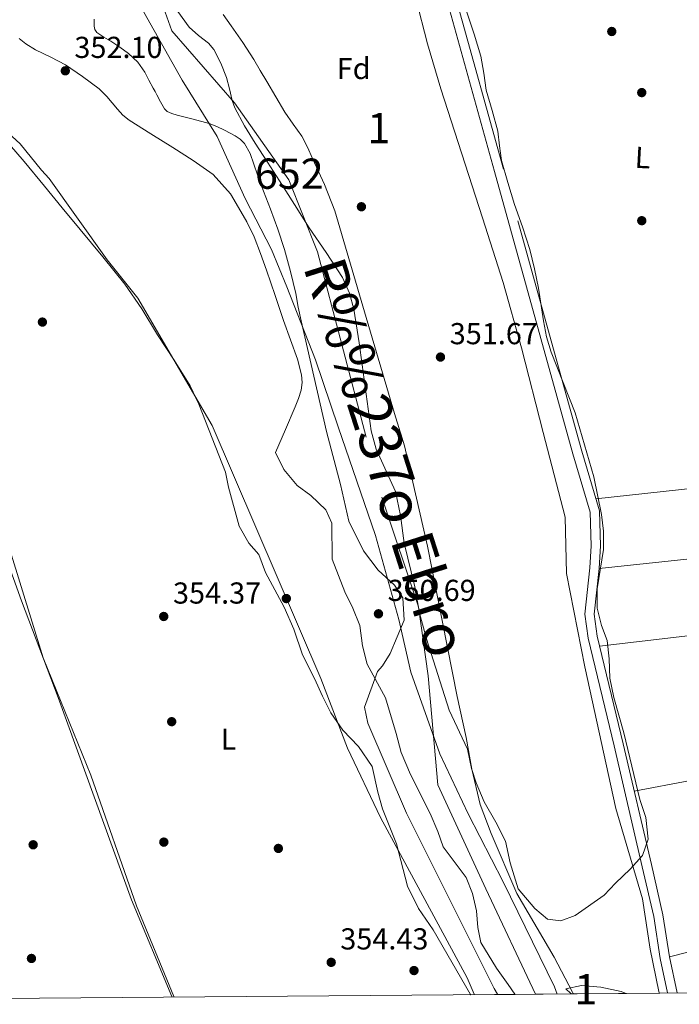
# Model space of a CAD drawing. Extents: x 553172 to 560059, y 701084 to 705766.
# Drawn here: x 553452 to 553670, y 701084 to 701410 of the extents above; entities that cross this region are included whole.
import ezdxf
from ezdxf.enums import TextEntityAlignment as Align

# ---------------------------------------------------------------- set-up
doc = ezdxf.new("R2010")
doc.units = 0
doc.header["$MEASUREMENT"] = 0
doc.linetypes.add('DGN Style 3', pattern=[110.795062, 79.13933, -31.655732])
doc.linetypes.add('DGN Style 4', pattern=[126.70206733, 63.311464, -31.655732, 0.07913933000000001, -31.655732])
for name, color, linetype in [('Nivel 1', 7, 'Continuous'), ('Nivel 11', 7, 'Continuous'), ('Nivel 16', 7, 'Continuous'), ('Nivel 17', 7, 'Continuous'), ('Nivel 21', 7, 'Continuous'), ('Nivel 23', 7, 'Continuous'), ('Nivel 35', 7, 'Continuous'), ('Nivel 36', 7, 'Continuous'), ('Nivel 37', 7, 'Continuous'), ('Nivel 41', 7, 'Continuous'), ('Nivel 43', 7, 'Continuous'), ('Nivel 48', 7, 'Continuous'), ('Nivel 49', 7, 'Continuous'), ('Nivel 5', 7, 'Continuous'), ('Nivel 51', 7, 'Continuous'), ('Nivel 57', 7, 'Continuous'), ('Nivel 61', 7, 'Continuous'), ('Nivel 7', 7, 'Continuous')]:
    doc.layers.add(name, color=color, linetype=linetype)
doc.styles.add('Style-arial', font='arial.shx', dxfattribs={"bigfont": 'arialbig.shx'})
doc.styles.add('Style-arialn', font='arialn.shx', dxfattribs={"bigfont": 'arialnbig.shx'})
doc.styles.add('Style-timesi', font='timesi.shx', dxfattribs={"bigfont": 'timesibig.shx'})

# ---------------------------------------------------------------- blocks, each defined once
blk = doc.blocks.new('5PERFI_1')
at = {"layer": 'Nivel 17', "linetype": 'Continuous', "lineweight": 0}
h = blk.add_hatch(color=7, dxfattribs=at)
edge = h.paths.add_edge_path()
edge.add_arc((0, 0), 1.559999998246487, 315.0000000018422, 675.0000000018422)
blk = doc.blocks.new('5PERFI')
at = {"layer": 'Nivel 17', "color": 7, "linetype": 'Continuous', "lineweight": 0}
blk.add_blockref('5PERFI_1', (0, 0), dxfattribs=at)
blk = doc.blocks.new('5PATER')
at = {"layer": 'Nivel 7', "linetype": 'Continuous', "lineweight": 0}
h = blk.add_hatch(color=53, dxfattribs=at)
edge = h.paths.add_edge_path()
edge.add_ellipse((0, 0), major_axis=(-1.095731442945027, -1.110710700472634), ratio=0.9994222409660316, start_angle=0, end_angle=360)

msp = doc.modelspace()

# ---------------------------------------------------------------- linework, layer by layer
at = {"layer": 'Nivel 1', "color": 7, "linetype": 'Continuous', "lineweight": 0}
msp.add_polyline3d([(553451.5290000001, 701527.997, 354.954), (553457.9550000001, 701517.872, 354.215), (553463.3459999999, 701510.283, 353.638), (553469.003, 701501.1699999999, 353.181), (553472.247, 701492.0390000001, 352.952), (553475.078, 701470.317, 352.607), (553476.334, 701455.3230000001, 352.396), (553479.639, 701438.054, 352.079), (553489.6910000001, 701418.6740000001, 351.843), (553505.781, 701390.057, 352.723), (553517.352, 701371.4510000001, 351.975), (553526.6499999999, 701350.9210000001, 352.608), (553535.413, 701334.075, 352.755), (553540.46, 701321.6510000001, 352.761), (553549.913, 701297.5619999999, 352.818), (553557.446, 701275.3659999999, 352.47), (553569.781, 701239.4739999999, 351.263), (553577.4839999999, 701211.6840000001, 351.124), (553581.426, 701194.1669999999, 352.79), (553591.027, 701167.1540000001, 354.329), (553600.4469999999, 701147.388, 354.354), (553612.047, 701124.841, 354.22), (553628.946, 701090.1259999999, 352.177), (553629.8899999999, 701087.73, 351.819)], dxfattribs=at)
at = {"layer": 'Nivel 11', "color": 142, "linetype": 'Continuous', "lineweight": 13}
for points in [[(553519.412, 701411.747, 351.244), (553522.065, 701408.033, 351.244), (553525.8929999999, 701402.5079999999, 351.244), (553529.4890000001, 701396.8330000001, 351.244), (553531.635, 701393.202, 351.244), (553533.777, 701389.5689999999, 351.244), (553536.7690000001, 701384.4890000001, 351.244), (553539.7609999999, 701379.409, 351.244), (553542.595, 701375.483, 351.244), (553545.3770000001, 701371.521, 351.244), (553547.2409999999, 701367.8400000001, 351.158), (553548.9450000001, 701364.081, 351.02), (553552.9099999999, 701355.538, 350.755), (553556.2890000001, 701346.7849999999, 350.572), (553566.165, 701313.3530000001, 350.301), (553576.081, 701279.787, 350.03), (553579.3600000001, 701269.04, 350.03), (553587, 701235.9199999999, 350.03), (553596.76, 701186.1599999999, 350.03), (553599.76, 701172.6400000001, 350.03), (553601.6399999999, 701162.0800000001, 350.03), (553604.3600000001, 701150.3999999999, 350.03), (553608, 701140.8800000001, 350.03), (553616.52, 701121.04, 349.99), (553628.9199999999, 701099.9199999999, 349.99), (553634.96, 701088.3200000001, 349.89), (553635.2, 701087.909, 349.886), (553635.2820000001, 701087.7720000001, 349.885)], [(553610.1640000001, 701087.5760000001, 349.43), (553610.088, 701087.7150000001, 349.43), (553609.0800000001, 701089.6000000001, 349.43), (553580.0800000001, 701147.6000000001, 349.43), (553567.24, 701177.3600000001, 349.43), (553566.1200000001, 701182.6400000001, 349.43), (553570.3999999999, 701194.48, 349.43), (553572.04, 701196.3200000001, 349.43), (553574.6399999999, 701200.3999999999, 349.43), (553579.28, 701211.44, 349.43), (553578.8400000001, 701218.8, 349.51), (553576.04, 701222.96, 349.63), (553570.6799999999, 701228, 349.65), (553565.8, 701234.3999999999, 349.71), (553560.96, 701244.1599999999, 349.69), (553558.1599999999, 701256.24, 350.05), (553553.6000000001, 701273.8400000001, 350.07), (553549.3770000001, 701292.121, 350.433), (553545.1529999999, 701310.4010000001, 350.716), (553544.2450000001, 701314.9480000001, 350.726), (553543.3770000001, 701319.5050000001, 350.716), (553541.686, 701326.791, 350.716), (553539.6810000001, 701334.0009999999, 350.716), (553537.486, 701340.71, 350.716), (553535.0889999999, 701347.345, 350.716), (553533.5320000001, 701351.307, 350.716), (553531.969, 701355.2650000001, 350.716), (553530.7919999999, 701358.7660000001, 350.716), (553528.369, 701365.8090000001, 350.716), (553526.433, 701369.0889999999, 350.716), (553524.9950000001, 701370.524, 350.721), (553523.368, 701371.6529999999, 350.732), (553519.825, 701373.473, 350.748), (553517.3219999999, 701374.6529999999, 350.748), (553514.7690000001, 701375.6810000001, 350.748), (553509.4950000001, 701377.1089999999, 350.748), (553504.1769999999, 701378.449, 350.748), (553502.426, 701378.966, 350.768), (553500.8090000001, 701379.719, 350.802), (553500.017, 701380.5449999999, 350.812), (553498.689, 701382.8530000001, 350.812), (553497.4410000001, 701385.185, 350.812), (553496.841, 701386.297, 350.812), (553496.2409999999, 701387.409, 350.812), (553494.8330000001, 701390.0249999999, 350.812), (553493.425, 701392.6410000001, 350.812), (553491.1030000001, 701396.004, 350.812), (553488.1129999999, 701398.817, 350.812), (553485.182, 701400.9099999999, 350.812), (553482.209, 701402.913, 350.812), (553479.902, 701404.2039999999, 350.812), (553477.6329999999, 701405.825, 350.812), (553476.969, 701406.814, 350.812), (553476.682, 701407.923, 350.812), (553476.6570000001, 701410.2409999999, 350.812)]]:
    msp.add_polyline3d(points, dxfattribs=at)
at = {"layer": 'Nivel 16', "color": 1, "linetype": 'Continuous', "lineweight": 13}
msp.add_polyline3d([(553502.439, 701086.736, 354.94), (553502.371, 701086.8840000001, 354.941), (553489.0800000001, 701118.8800000001, 355.14), (553464.8, 701185.8400000001, 355.62), (553452.6399999999, 701217.8400000001, 355.62), (553442.56, 701245.8400000001, 355.42), (553438.6000000001, 701260.0800000001, 355.64), (553428, 701292, 355.48), (553412.8800000001, 701325.44, 355.38), (553399.28, 701348.8800000001, 355.48), (553392, 701360.3999999999, 355.48)], dxfattribs=at)
at = {"layer": 'Nivel 21', "color": 7, "linetype": 'Continuous', "lineweight": 0}
msp.add_polyline3d([(553666.432, 701088.0150000001, 355.78), (553666.4040000001, 701088.1499999999, 355.781), (553663.9680000001, 701099.52, 355.79), (553661.8119999999, 701113.4180000001, 355.83), (553658.037, 701129.8670000001, 355.79), (553648.7620000001, 701169.8470000001, 356.39), (553640.0860000001, 701205.514, 356.43), (553639.057, 701213.4070000001, 356.41), (553640.726, 701228.72, 356.45), (553641.077, 701236.0360000001, 356.47), (553640.8090000001, 701247.1159999999, 356.49), (553635.0860000001, 701266.4029999999, 356.61), (553609.145, 701359.784, 356.62), (553593.6669999999, 701415.392, 356.62)], dxfattribs=at)
at = {"layer": 'Nivel 21', "color": 7, "linetype": 'DGN Style 3', "lineweight": 0}
msp.add_polyline3d([(553669.5789999999, 701088.0390000001, 355.779), (553669.551, 701088.1740000001, 355.78), (553667, 701100.0800000001, 355.79), (553664.8400000001, 701114, 355.83), (553661.04, 701130.56, 355.79), (553651.76, 701170.56, 356.39), (553643.1200000001, 701206.0800000001, 356.43), (553642.1599999999, 701213.44, 356.41), (553643.8, 701228.48, 356.45), (553644.1599999999, 701236, 356.47), (553643.8800000001, 701247.6000000001, 356.49), (553638.04, 701267.28, 356.61), (553612.1129999999, 701360.6089999999, 356.62), (553596.5930000001, 701416.369, 356.62)], dxfattribs=at)
at = {"layer": 'Nivel 23', "color": 70, "linetype": 'DGN Style 4', "lineweight": 0}
msp.add_polyline3d([(553451.5449999999, 701510.852, 354.142), (553466.3829999999, 701502.9029999999, 353.305), (553483.3389999999, 701491.2450000001, 352.496), (553488.638, 701483.827, 352.204), (553490.7579999999, 701472.169, 351.994), (553493.408, 701431.3049999999, 351.755), (553502.416, 701406.388, 352.558), (553523.0819999999, 701382.53, 352.676), (553541.098, 701357.0819999999, 351.913), (553550.6370000001, 701333.2250000001, 352.32), (553571.8330000001, 701252.1100000001, 351.447), (553584.007, 701215.827, 351.601), (553587.1869999999, 701193.03, 353.124), (553590.3659999999, 701156.979, 354.249), (553606.263, 701122.5179999999, 354.117), (553622.685, 701087.6740000001, 352.083)], dxfattribs=at)
at = {"layer": 'Nivel 35', "color": 92, "linetype": 'DGN Style 3', "lineweight": 0}
for points in [[(553647.3200000001, 701192.24, 369.05), (553648.6799999999, 701185.8400000001, 368.97), (553651.96, 701174.1599999999, 368.95), (553657.2, 701152.0800000001, 368.67), (553659.2, 701146.1599999999, 368.63), (553660, 701138.96, 368.73), (553658.1200000001, 701133.52, 368.61), (553654.04, 701129.04, 368.45), (553649.2, 701124.3999999999, 368.27), (553645.44, 701120.3999999999, 367.83), (553635.8400000001, 701113.6799999999, 367.01), (553631.04, 701111.9199999999, 366.57), (553626.6799999999, 701112.56, 366.15), (553622.48, 701116, 366.01), (553616.96, 701122.56, 366.13), (553614.28, 701131.2, 365.93), (553612.76, 701138.3200000001, 365.73), (553609.6399999999, 701144.56, 365.65), (553605.72, 701151.3600000001, 365.45), (553603.04, 701157.6000000001, 365.37), (553601.56, 701162.3999999999, 365.23), (553600.24, 701168.72, 365.29), (553594.1599999999, 701181.6799999999, 365.29), (553586.6000000001, 701205.2, 365.09), (553584.3600000001, 701213.6799999999, 365.03), (553582.8, 701222.3999999999, 364.99), (553579.28, 701236.8800000001, 364.93), (553578.0800000001, 701246, 364.89), (553576.3999999999, 701254, 364.75), (553569.96, 701268, 364.57), (553568.3600000001, 701274.0800000001, 364.51), (553566.3729999999, 701288.625, 363.821), (553564.385, 701303.169, 363.132), (553562.6570000001, 701314.24, 362.864), (553561.1710000001, 701319.6240000001, 362.839), (553558.865, 701324.737, 362.812), (553553.4480000001, 701333.048, 362.728), (553547.889, 701341.1529999999, 362.684), (553542.9820000001, 701348.932, 362.71), (553538.065, 701356.7050000001, 362.732), (553534.0490000001, 701362.933, 362.724), (553530.017, 701369.1529999999, 362.716), (553526.479, 701374.919, 362.708), (553523.2649999999, 701380.881, 362.7), (553522.3389999999, 701383.3049999999, 362.674), (553521.4650000001, 701387.1259999999, 362.592), (553520.497, 701390.929, 362.54), (553518.658, 701395.658, 362.532), (553516.2890000001, 701400.1610000001, 362.524), (553514.506, 701402.237, 362.52), (553511.2069999999, 701404.771, 362.514), (553508.145, 701407.585, 362.508), (553504.4029999999, 701412.7679999999, 362.509)], [(553599.953, 701412.4809999999, 366.14), (553602.3870000001, 701405.2509999999, 366.132), (553604.625, 701397.953, 366.124), (553605.594, 701392.369, 366.124), (553606.385, 701386.753, 366.124), (553608.328, 701379.963, 366.124), (553610.257, 701373.169, 366.124), (553610.787, 701368.327, 366.132), (553611.425, 701363.5050000001, 366.14), (553613.506, 701356.172, 365.947), (553615.7930000001, 701348.8970000001, 365.74), (553618.44, 701341.473, 365.718), (553620.881, 701333.9850000001, 365.708), (553622.371, 701327.6100000001, 365.707), (553623.6969999999, 701321.2010000001, 365.708), (553625.351, 701310.45, 365), (553626.3060000001, 701305.1359999999, 364.822), (553627.841, 701300.065, 365.388), (553631.828, 701290.033, 367.628), (553635.814, 701280.0009999999, 369.869), (553641.96, 701258.8800000001, 369.83), (553644.56, 701246.3999999999, 369.61), (553645.2, 701240.8, 369.49), (553645.1599999999, 701234.8, 369.37), (553643.0800000001, 701221.76, 369.25), (553643.1200000001, 701215.3600000001, 369.09), (553644.6000000001, 701209.6799999999, 369.17), (553646.44, 701204.6400000001, 369.11), (553647.1200000001, 701198.6400000001, 369.07), (553647.3200000001, 701192.24, 369.05)], [(553451.898, 701403.8189999999, 357.706), (553454.0490000001, 701402.017, 357.708), (553457.324, 701400.014, 357.712), (553462.3459999999, 701397.6910000001, 357.718), (553467.185, 701395.1370000001, 357.724), (553472.8530000001, 701391.2760000001, 357.734), (553478.321, 701387.121, 357.74), (553480.888, 701384.604, 357.74), (553484.3910000001, 701380.4550000001, 357.74), (553486.244, 701378.5050000001, 357.74), (553488.321, 701376.817, 357.74), (553495.5020000001, 701372.271, 357.74), (553502.737, 701367.8090000001, 357.74), (553509.503, 701363.46, 357.74), (553516.129, 701358.8330000001, 357.74), (553521.7620000001, 701352.412, 357.74), (553524.4650000001, 701347.969, 357.74), (553527.247, 701343.1780000001, 357.74), (553529.6170000001, 701338.209, 357.74), (553531.7280000001, 701332.709, 357.74), (553533.713, 701327.169, 357.74), (553536.54, 701318.8330000001, 357.735), (553539.361, 701310.497, 357.724), (553541.6359999999, 701304.1300000001, 357.7), (553543.9369999999, 701297.7609999999, 357.66), (553545.304, 701292.615, 357.605), (553545.504, 701289.9909999999, 357.573), (553545.185, 701287.4410000001, 357.548), (553544.321, 701284.7010000001, 357.551), (553543.233, 701282.017, 357.548), (553539.9569999999, 701274.449, 357.459), (553536.6799999999, 701266.8800000001, 357.37), (553539.48, 701261.2, 357.61), (553543.8800000001, 701256, 357.93), (553548.44, 701252.6400000001, 358.07), (553553.3200000001, 701247.9199999999, 358.11), (553555.28, 701243.52, 358.01), (553555.44, 701231.6000000001, 357.79), (553559.6000000001, 701220.8, 357.75), (553562.24, 701215.44, 357.87), (553564.56, 701209.6000000001, 357.85), (553565.44, 701202.96, 357.77), (553567, 701196.8800000001, 357.75), (553573.04, 701185.76, 357.55), (553576.6000000001, 701173.9199999999, 357.49), (553578.24, 701167.6000000001, 357.23), (553581.3200000001, 701160.3200000001, 356.85), (553587.8800000001, 701147.52, 356.61), (553590.44, 701141.52, 356.61), (553592.2, 701136.48, 356.49), (553599.72, 701126.3200000001, 356.07), (553601.8800000001, 701120.96, 355.85), (553603.2, 701115.28, 355.79), (553603.6399999999, 701109.76, 355.53), (553604.6000000001, 701104.8, 355.39), (553609.8, 701096.3200000001, 355.21), (553613.6799999999, 701090.8800000001, 355.23), (553615.879, 701087.76, 355.485), (553615.9780000001, 701087.621, 355.496)], [(553601.338, 701087.507, 357.319), (553601.246, 701087.6470000001, 357.307), (553588.8800000001, 701108.96, 356.89), (553584.04, 701116, 356.73), (553580.3200000001, 701123.44, 356.55), (553576.76, 701137.44, 356.23), (553572.0800000001, 701149.04, 355.87), (553570.52, 701154.56, 355.77), (553568.6399999999, 701163.04, 356.29), (553564.1200000001, 701169.6000000001, 356.75), (553559, 701175.04, 356.83), (553554.96, 701180.72, 356.67), (553552.28, 701186.3200000001, 356.59), (553549.6399999999, 701192.1599999999, 357.13), (553545.6000000001, 701200, 357.33), (553542.72, 701208.3999999999, 357.21), (553539.56, 701215.6799999999, 357.21), (553533.3999999999, 701227.2, 357.17), (553531.2, 701233.1200000001, 357.17), (553527.8800000001, 701236.8800000001, 357.15), (553524.6399999999, 701242.56, 357.03), (553521.1599999999, 701255.44, 356.63), (553520.2010000001, 701260.4010000001, 356.63), (553515.7649999999, 701271.6329999999, 356.993), (553511.3289999999, 701282.865, 357.356), (553508.48, 701288.879, 357.576), (553503.21, 701297.409, 357.948), (553497.6810000001, 701305.8090000001, 358.316), (553492.5220000001, 701314.3559999999, 358.667), (553486.881, 701322.561, 358.876), (553479.52, 701331.605, 358.921), (553472.0970000001, 701340.5930000001, 358.956), (553466.1699999999, 701347.77, 358.993), (553460.2409999999, 701354.9450000001, 359.036), (553453.53, 701363.1410000001, 359.16), (553446.6089999999, 701371.185, 359.308)], [(553634.5249999999, 701087.7660000001, 355.608), (553634.382, 701087.9029999999, 355.618), (553632.8, 701089.44, 355.73), (553637.8800000001, 701090.56, 355.73), (553644.28, 701090, 355.91), (553651.0800000001, 701088.56, 356.19), (553652.415, 701088.0419999999, 356.2), (553652.764, 701087.908, 356.203)]]:
    msp.add_polyline3d(points, dxfattribs=at)
at = {"layer": 'Nivel 36', "color": 92, "linetype": 'Continuous', "lineweight": 0, "extrusion": (0.008462432950650113, 0.000914260045255121, 0.9999637750224382), "elevation": 5682.791608201619, "flags": 128}
msp.add_lwpolyline([(553687.6051898543, 701253.99952984), (553619.8577073901, 701246.6805267814)], dxfattribs=at)
at = {"layer": 'Nivel 36', "color": 92, "linetype": 'Continuous', "lineweight": 0, "extrusion": (-0.1149118194024567, 0.9733698400131016, 0.1983593413844846), "elevation": 618980.0988436705, "flags": 128}
msp.add_lwpolyline([(-632035.7354651683, -124906.0207122698), (-632080.239720342, -124906.0778475848), (-632111.2160720765, -124906.581862685)], dxfattribs=at)
at = {"layer": 'Nivel 36', "color": 92, "linetype": 'Continuous', "lineweight": 0, "extrusion": (0.0007273643979145381, 0.0001840654913006993, 0.9999997185304242), "elevation": 887.5558946322478, "flags": 128}
msp.add_lwpolyline([(553666.5947497461, 701099.9285082577), (553713.1097636267, 701111.699508457)], dxfattribs=at)
at = {"layer": 'Nivel 36', "color": 92, "linetype": 'Continuous', "lineweight": 0}
for points in [[(553602.46, 701087.5160000001, 353.555), (553602.399, 701087.656, 353.558), (553600.0800000001, 701093.1200000001, 353.67), (553571.44, 701146.1599999999, 353.97), (553560.56, 701169.04, 354.09), (553551.6399999999, 701192.0800000001, 354.11), (553515.7609999999, 701275.841, 354.05), (553491.105, 701317.8729999999, 354.252), (553480.9610000001, 701330.6410000001, 354.268), (553470.817, 701344.801, 354.412), (553461.825, 701357.473, 354.604), (553459.3130000001, 701360.2409999999, 354.604), (553452.2250000001, 701369.0090000001, 354.764), (553442.929, 701377.345, 354.892), (553431.7930000001, 701386.4650000001, 354.924), (553421.9210000001, 701394.209, 354.94), (553413.4569999999, 701399.9850000001, 354.924), (553403.233, 701407.0730000001, 354.94), (553400.4240000001, 701409.8119999999, 354.93)], [(553643.8, 701228.48, 356.47), (553680, 701232.3999999999, 356.75), (553710.6399999999, 701234.72, 356.63), (553724.24, 701234.8800000001, 356.53), (553764.3200000001, 701236.48, 356.09), (553768.912, 701236.8570000001, 356.065)], [(553655.3999999999, 701154.869, 356.154), (553692.6399999999, 701161.9199999999, 356.05), (553728.6399999999, 701169.1200000001, 355.75), (553759.44, 701173.6000000001, 355.69), (553791.8800000001, 701177.9199999999, 356.11), (553806.148, 701180.068, 356.14)]]:
    msp.add_polyline3d(points, dxfattribs=at)
at = {"layer": 'Nivel 49', "color": 7, "linetype": 'Continuous', "lineweight": 0, "extrusion": (0.6663902327749861, 0.005209712900688199, 0.7455849492536665), "elevation": 372833.4007925753, "flags": 128}
msp.add_lwpolyline([(696738.2650048092, -416592.4950299321), (696738.2650048092, -416604.3330769839)], dxfattribs=at)
at = {"layer": 'Nivel 49', "color": 7, "linetype": 'Continuous', "lineweight": 0, "extrusion": (-0.721911636554844, -0.005587551366523561, 0.6919626928357001), "elevation": -403333.1898262095, "flags": 128}
msp.add_lwpolyline([(-696781.7969938202, 387081.5097061857), (-696781.7969938202, 387073.1072674328)], dxfattribs=at)
at = {"layer": 'Nivel 49', "color": 7, "linetype": 'Continuous', "lineweight": 0, "extrusion": (-0.006038233304650279, -4.720676277426486e-05, 0.999981768588848), "elevation": -3020.468994548396, "flags": 128}
msp.add_lwpolyline([(553608.0319841236, 701087.4791946157), (553626.5793222883, 701087.624194616)], dxfattribs=at)
at = {"layer": 'Nivel 49', "color": 7, "linetype": 'Continuous', "lineweight": 0, "extrusion": (0.9913333612698585, 0.00785733179342028, 0.1311351561195253), "elevation": 554391.6864876589, "flags": 128}
msp.add_lwpolyline([(696677.7626401931, -72974.80633698581), (696677.7626401929, -72980.57918844759)], dxfattribs=at)
at = {"layer": 'Nivel 49', "color": 7, "linetype": 'Continuous', "lineweight": 0, "extrusion": (-0.3398656683777839, -0.00264396126869801, 0.9404702743451979), "elevation": -189686.2176276394, "flags": 128}
msp.add_lwpolyline([(-696759.7214597315, 525909.9175107214), (-696759.7214597315, 525928.5066458278)], dxfattribs=at)
at = {"layer": 'Nivel 5', "color": 30, "linetype": 'Continuous', "lineweight": 0, "elevation": 355, "flags": 128}
for points in [[(553583.0989999999, 701417.1140000001), (553586.936, 701402.074), (553591.4140000001, 701387.175), (553605.1869999999, 701344.45), (553611.976, 701323.091), (553618.0700000001, 701301.527), (553625.2760000001, 701273.524), (553632.4809999999, 701245.521), (553632.96, 701226.8), (553639.0800000001, 701196), (553649.3200000001, 701149.1200000001), (553658.1599999999, 701119.28), (553660.6000000001, 701102.56), (553663.52, 701088.56), (553663.611, 701088.128), (553663.6410000001, 701087.993)], [(553503.105, 701086.7409999999), (553503.0430000001, 701086.889), (553490.72, 701116.8800000001), (553475.56, 701160.1599999999), (553459.8400000001, 701198.96), (553448.96, 701234.3999999999)]]:
    msp.add_lwpolyline(points, dxfattribs=at)
at = {"layer": 'Nivel 51', "color": 143, "linetype": 'Continuous', "lineweight": 13}
msp.add_polyline3d([(553476.6570000001, 701410.2409999999, 350.812), (553476.682, 701407.923, 350.812), (553476.969, 701406.814, 350.812), (553477.6329999999, 701405.825, 350.812), (553479.902, 701404.2039999999, 350.812), (553482.209, 701402.913, 350.812), (553485.182, 701400.9099999999, 350.812), (553488.1129999999, 701398.817, 350.812), (553491.1030000001, 701396.004, 350.812), (553493.425, 701392.6410000001, 350.812), (553494.8330000001, 701390.0249999999, 350.812), (553496.2409999999, 701387.409, 350.812), (553496.841, 701386.297, 350.812), (553497.4410000001, 701385.185, 350.812), (553498.689, 701382.8530000001, 350.812), (553500.017, 701380.5449999999, 350.812), (553500.8090000001, 701379.719, 350.802), (553502.426, 701378.966, 350.768), (553504.1769999999, 701378.449, 350.748), (553509.4950000001, 701377.1089999999, 350.748), (553514.7690000001, 701375.6810000001, 350.748), (553517.3219999999, 701374.6529999999, 350.748), (553519.825, 701373.473, 350.748), (553523.368, 701371.6529999999, 350.732), (553524.9950000001, 701370.524, 350.721), (553526.433, 701369.0889999999, 350.716), (553528.369, 701365.8090000001, 350.716), (553530.7919999999, 701358.7660000001, 350.716), (553531.969, 701355.2650000001, 350.716), (553533.5320000001, 701351.307, 350.716), (553535.0889999999, 701347.345, 350.716), (553537.486, 701340.71, 350.716), (553539.6810000001, 701334.0009999999, 350.716), (553541.686, 701326.791, 350.716), (553543.3770000001, 701319.5050000001, 350.716), (553544.2450000001, 701314.9480000001, 350.726), (553545.1529999999, 701310.4010000001, 350.716), (553549.3770000001, 701292.121, 350.433), (553553.6000000001, 701273.8400000001, 350.07), (553558.1599999999, 701256.24, 350.05), (553560.96, 701244.1599999999, 349.69), (553565.8, 701234.3999999999, 349.71), (553570.6799999999, 701228, 349.65), (553576.04, 701222.96, 349.63), (553578.8400000001, 701218.8, 349.51), (553579.28, 701211.44, 349.43), (553574.6399999999, 701200.3999999999, 349.43), (553572.04, 701196.3200000001, 349.43), (553570.3999999999, 701194.48, 349.43), (553566.1200000001, 701182.6400000001, 349.43), (553567.24, 701177.3600000001, 349.43), (553580.0800000001, 701147.6000000001, 349.43), (553609.0800000001, 701089.6000000001, 349.43), (553610.088, 701087.7150000001, 349.43), (553610.1640000001, 701087.5760000001, 349.43), (553615.9780000001, 701087.621, 355.496), (553634.5249999999, 701087.7660000001, 355.608), (553635.2820000001, 701087.7720000001, 349.885), (553635.2, 701087.909, 349.886), (553634.96, 701088.3200000001, 349.89), (553628.9199999999, 701099.9199999999, 349.99), (553616.52, 701121.04, 349.99), (553608, 701140.8800000001, 350.03), (553604.3600000001, 701150.3999999999, 350.03), (553601.6399999999, 701162.0800000001, 350.03), (553599.76, 701172.6400000001, 350.03), (553596.76, 701186.1599999999, 350.03), (553587, 701235.9199999999, 350.03), (553579.3600000001, 701269.04, 350.03), (553576.081, 701279.787, 350.03), (553566.165, 701313.3530000001, 350.301), (553556.2890000001, 701346.7849999999, 350.572), (553552.9099999999, 701355.538, 350.755), (553548.9450000001, 701364.081, 351.02), (553547.2409999999, 701367.8400000001, 351.158), (553545.3770000001, 701371.521, 351.244), (553542.595, 701375.483, 351.244), (553539.7609999999, 701379.409, 351.244), (553536.7690000001, 701384.4890000001, 351.244), (553533.777, 701389.5689999999, 351.244), (553531.635, 701393.202, 351.244), (553529.4890000001, 701396.8330000001, 351.244), (553525.8929999999, 701402.5079999999, 351.244), (553522.065, 701408.033, 351.244), (553519.412, 701411.747, 351.244)], dxfattribs=at)
at = {"layer": 'Nivel 57', "color": 92, "linetype": 'DGN Style 3', "lineweight": 0}
for points in [[(553504.4029999999, 701412.7679999999, 362.509), (553508.145, 701407.585, 362.508), (553511.2069999999, 701404.771, 362.514), (553514.506, 701402.237, 362.52), (553516.2890000001, 701400.1610000001, 362.524), (553518.658, 701395.658, 362.532), (553520.497, 701390.929, 362.54), (553521.4650000001, 701387.1259999999, 362.592), (553522.3389999999, 701383.3049999999, 362.674), (553523.2649999999, 701380.881, 362.7), (553526.479, 701374.919, 362.708), (553530.017, 701369.1529999999, 362.716), (553534.0490000001, 701362.933, 362.724), (553538.065, 701356.7050000001, 362.732), (553542.9820000001, 701348.932, 362.71), (553547.889, 701341.1529999999, 362.684), (553553.4480000001, 701333.048, 362.728), (553558.865, 701324.737, 362.812), (553561.1710000001, 701319.6240000001, 362.839), (553562.6570000001, 701314.24, 362.864), (553564.385, 701303.169, 363.132), (553566.3729999999, 701288.625, 363.821), (553568.3600000001, 701274.0800000001, 364.51), (553569.96, 701268, 364.57), (553576.3999999999, 701254, 364.75), (553578.0800000001, 701246, 364.89), (553579.28, 701236.8800000001, 364.93), (553582.8, 701222.3999999999, 364.99), (553584.3600000001, 701213.6799999999, 365.03), (553586.6000000001, 701205.2, 365.09), (553594.1599999999, 701181.6799999999, 365.29), (553600.24, 701168.72, 365.29), (553601.56, 701162.3999999999, 365.23), (553603.04, 701157.6000000001, 365.37), (553605.72, 701151.3600000001, 365.45), (553609.6399999999, 701144.56, 365.65), (553612.76, 701138.3200000001, 365.73), (553614.28, 701131.2, 365.93), (553616.96, 701122.56, 366.13), (553622.48, 701116, 366.01), (553626.6799999999, 701112.56, 366.15), (553631.04, 701111.9199999999, 366.57), (553635.8400000001, 701113.6799999999, 367.01), (553645.44, 701120.3999999999, 367.83), (553649.2, 701124.3999999999, 368.27), (553654.04, 701129.04, 368.45), (553658.1200000001, 701133.52, 368.61), (553660, 701138.96, 368.73), (553659.2, 701146.1599999999, 368.63), (553657.2, 701152.0800000001, 368.67), (553651.96, 701174.1599999999, 368.95), (553648.6799999999, 701185.8400000001, 368.97), (553647.3200000001, 701192.24, 369.05), (553647.1200000001, 701198.6400000001, 369.07), (553646.44, 701204.6400000001, 369.11), (553644.6000000001, 701209.6799999999, 369.17), (553643.1200000001, 701215.3600000001, 369.09), (553643.0800000001, 701221.76, 369.25), (553645.1599999999, 701234.8, 369.37), (553645.2, 701240.8, 369.49), (553644.56, 701246.3999999999, 369.61), (553641.96, 701258.8800000001, 369.83), (553635.814, 701280.0009999999, 369.869), (553631.828, 701290.033, 367.628), (553627.841, 701300.065, 365.388), (553626.3060000001, 701305.1359999999, 364.822), (553625.351, 701310.45, 365), (553623.6969999999, 701321.2010000001, 365.708), (553622.371, 701327.6100000001, 365.707), (553620.881, 701333.9850000001, 365.708), (553618.44, 701341.473, 365.718), (553615.7930000001, 701348.8970000001, 365.74), (553613.506, 701356.172, 365.947), (553611.425, 701363.5050000001, 366.14), (553610.787, 701368.327, 366.132), (553610.257, 701373.169, 366.124), (553608.328, 701379.963, 366.124), (553606.385, 701386.753, 366.124), (553605.594, 701392.369, 366.124), (553604.625, 701397.953, 366.124), (553602.3870000001, 701405.2509999999, 366.132), (553599.953, 701412.4809999999, 366.14)], [(553446.6089999999, 701371.185, 359.308), (553453.53, 701363.1410000001, 359.16), (553460.2409999999, 701354.9450000001, 359.036), (553466.1699999999, 701347.77, 358.993), (553472.0970000001, 701340.5930000001, 358.956), (553479.52, 701331.605, 358.921), (553486.881, 701322.561, 358.876), (553492.5220000001, 701314.3559999999, 358.667), (553497.6810000001, 701305.8090000001, 358.316), (553503.21, 701297.409, 357.948), (553508.48, 701288.879, 357.576), (553511.3289999999, 701282.865, 357.356), (553515.7649999999, 701271.6329999999, 356.993), (553520.2010000001, 701260.4010000001, 356.63), (553521.1599999999, 701255.44, 356.63), (553524.6399999999, 701242.56, 357.03), (553527.8800000001, 701236.8800000001, 357.15), (553531.2, 701233.1200000001, 357.17), (553533.3999999999, 701227.2, 357.17), (553539.56, 701215.6799999999, 357.21), (553542.72, 701208.3999999999, 357.21), (553545.6000000001, 701200, 357.33), (553549.6399999999, 701192.1599999999, 357.13), (553552.28, 701186.3200000001, 356.59), (553554.96, 701180.72, 356.67), (553559, 701175.04, 356.83), (553564.1200000001, 701169.6000000001, 356.75), (553568.6399999999, 701163.04, 356.29), (553570.52, 701154.56, 355.77), (553572.0800000001, 701149.04, 355.87), (553576.76, 701137.44, 356.23), (553580.3200000001, 701123.44, 356.55), (553584.04, 701116, 356.73), (553588.8800000001, 701108.96, 356.89), (553601.246, 701087.6470000001, 357.307), (553601.338, 701087.507, 357.319), (553610.1640000001, 701087.5760000001, 349.43), (553615.9780000001, 701087.621, 355.496), (553615.879, 701087.76, 355.485), (553613.6799999999, 701090.8800000001, 355.23), (553609.8, 701096.3200000001, 355.21), (553604.6000000001, 701104.8, 355.39), (553603.6399999999, 701109.76, 355.53), (553603.2, 701115.28, 355.79), (553601.8800000001, 701120.96, 355.85), (553599.72, 701126.3200000001, 356.07), (553592.2, 701136.48, 356.49), (553590.44, 701141.52, 356.61), (553587.8800000001, 701147.52, 356.61), (553581.3200000001, 701160.3200000001, 356.85), (553578.24, 701167.6000000001, 357.23), (553576.6000000001, 701173.9199999999, 357.49), (553573.04, 701185.76, 357.55), (553567, 701196.8800000001, 357.75), (553565.44, 701202.96, 357.77), (553564.56, 701209.6000000001, 357.85), (553562.24, 701215.44, 357.87), (553559.6000000001, 701220.8, 357.75), (553555.44, 701231.6000000001, 357.79), (553555.28, 701243.52, 358.01), (553553.3200000001, 701247.9199999999, 358.11), (553548.44, 701252.6400000001, 358.07), (553543.8800000001, 701256, 357.93), (553539.48, 701261.2, 357.61), (553536.6799999999, 701266.8800000001, 357.37), (553539.9569999999, 701274.449, 357.459), (553543.233, 701282.017, 357.548), (553544.321, 701284.7010000001, 357.551), (553545.185, 701287.4410000001, 357.548), (553545.504, 701289.9909999999, 357.573), (553545.304, 701292.615, 357.605), (553543.9369999999, 701297.7609999999, 357.66), (553541.6359999999, 701304.1300000001, 357.7), (553539.361, 701310.497, 357.724), (553536.54, 701318.8330000001, 357.735), (553533.713, 701327.169, 357.74), (553531.7280000001, 701332.709, 357.74), (553529.6170000001, 701338.209, 357.74), (553527.247, 701343.1780000001, 357.74), (553524.4650000001, 701347.969, 357.74), (553521.7620000001, 701352.412, 357.74), (553516.129, 701358.8330000001, 357.74), (553509.503, 701363.46, 357.74), (553502.737, 701367.8090000001, 357.74), (553495.5020000001, 701372.271, 357.74), (553488.321, 701376.817, 357.74), (553486.244, 701378.5050000001, 357.74), (553484.3910000001, 701380.4550000001, 357.74), (553480.888, 701384.604, 357.74), (553478.321, 701387.121, 357.74), (553472.8530000001, 701391.2760000001, 357.734), (553467.185, 701395.1370000001, 357.724), (553462.3459999999, 701397.6910000001, 357.718), (553457.324, 701400.014, 357.712), (553454.0490000001, 701402.017, 357.708), (553451.898, 701403.8189999999, 357.706)]]:
    msp.add_polyline3d(points, dxfattribs=at)
msp.add_polyline3d([(553652.764, 701087.908, 356.203), (553652.415, 701088.0419999999, 356.2), (553651.0800000001, 701088.56, 356.19), (553644.28, 701090, 355.91), (553637.8800000001, 701090.56, 355.73), (553632.8, 701089.44, 355.73), (553634.382, 701087.9029999999, 355.618), (553634.5249999999, 701087.7660000001, 355.608), (553635.2820000001, 701087.7720000001, 349.885)], close=True, dxfattribs=at)
at = {"layer": 'Nivel 61', "color": 7, "linetype": 'Continuous', "lineweight": 0, "flags": 128}
msp.add_lwpolyline([(553171.5900000001, 705710.73), (556595.27, 705737.48), (560018.9299999999, 705765.8800000001), (560038.8300000001, 703452.71), (560058.69, 701139.54), (556632.74, 701111.1499999999), (553206.78, 701084.4299999999), (553189.19, 703397.5900000001)], close=True, dxfattribs=at)

# ---------------------------------------------------------------- block references
at = {"layer": 'Nivel 17', "color": 7, "linetype": 'Continuous', "lineweight": 0}
for p in [(553657.8600000001, 701385.9210000001, 356.64), (553565.1240000001, 701348.1610000001, 351.712), (553657.8600000001, 701343.5530000001, 356.64), (553459.588, 701310.017, 353.184), (553540.28, 701218.56, 353.95), (553502.3600000001, 701177.8400000001, 353.71), (553456.52, 701137.1200000001, 354.35), (553499.76, 701138, 353.83), (553537.6399999999, 701135.9199999999, 353.75), (553455.96, 701099.52, 354.51), (553582.52, 701095.52, 353.59)]:
    msp.add_blockref('5PERFI', p, dxfattribs=at)
at = {"layer": 'Nivel 7', "color": 53, "linetype": 'Continuous', "lineweight": 0}
for p in [(553647.942, 701406.135, 356.408), (553467.158, 701393.1270000001, 352.104), (553591.27, 701298.439, 351.672), (553499.72, 701212.6400000001, 354.37), (553570.76, 701213.52, 350.69), (553555.1200000001, 701098.24, 354.43)]:
    msp.add_blockref('5PATER', p, dxfattribs=at)

# ---------------------------------------------------------------- texts
at = {"layer": 'Nivel 37', "color": 92, "linetype": 'Continuous', "lineweight": 0}
for s, style, p in [('Fd', 'Style-arial', (553562.5499673102, 701393.886001, 354.105)), ('L', 'Style-arialn', (553521.1271597834, 701172.0700009998, 353.831))]:
    msp.add_text(s, height=7.000002, dxfattribs=dict(at, style=style)).set_placement(p, align=Align.MIDDLE_CENTER)
at = {"layer": 'Nivel 37', "color": 92, "linetype": 'Continuous', "lineweight": 0, "style": 'Style-arialn'}
msp.add_text('L', height=7.000002, rotation=357.0200000218789, dxfattribs=at).set_placement((553658.1752580779, 701364.4224104884, 356.625), align=Align.MIDDLE_CENTER)
at = {"layer": 'Nivel 41', "color": 7, "linetype": 'Continuous', "lineweight": 0, "style": 'Style-arial'}
for s, p in [('352.10', (553470.1680000001, 701397.3770000001, 352.104)), ('351.67', (553594.341, 701302.689, 351.672)), ('354.37', (553502.791, 701216.8900000001, 354.37)), ('350.69', (553573.77, 701217.77, 350.69)), ('354.43', (553558.1300000001, 701102.49, 354.43))]:
    msp.add_text(s, height=7.000002, dxfattribs=at).set_placement(p)
at = {"layer": 'Nivel 43', "color": 142, "linetype": 'Continuous', "lineweight": 0, "style": 'Style-timesi'}
msp.add_text('R%%237o Ebro', height=13.999986, rotation=287.6887499917161, dxfattribs=at).set_placement((553545.7479999999, 701328.385, 352.523))
at = {"layer": 'Nivel 48', "color": 92, "linetype": 'Continuous', "lineweight": 0, "style": 'Style-arialn'}
for p in [(553570.9171957276, 701374.169001, 353.202), (553639.3701957276, 701089.3530009999, 351.679)]:
    msp.add_text('1', height=10.000002, dxfattribs=at).set_placement(p, align=Align.MIDDLE_CENTER)
at = {"layer": 'Nivel 48', "color": 142, "linetype": 'Continuous', "lineweight": 0, "style": 'Style-arialn'}
msp.add_text('652', height=10.000002, dxfattribs=at).set_placement((553541.2596600079, 701359.105001, 351.808), align=Align.MIDDLE_CENTER)

doc.saveas('drawing.dxf')
